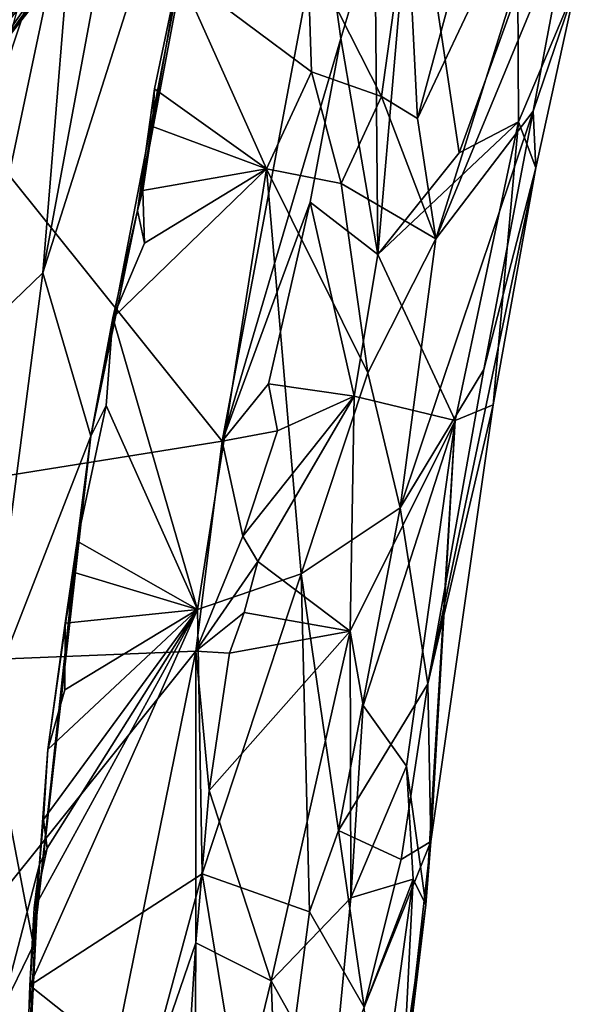
# Model space of a CAD drawing. Units: metres. Extents: x 25.06 to 29.65, y -0.54 to 4.77.
# Drawn here: x 29.05 to 29.56, y 0.48 to 1.38 of the extents above; entities that cross this region are included whole.
import ezdxf

# ---------------------------------------------------------------- set-up
doc = ezdxf.new("R2010")
doc.units = ezdxf.units.M

msp = doc.modelspace()

# ---------------------------------------------------------------- linework, layer by layer
at = {"layer": '1'}
for points in [[(28.52154, 1.88174, -1.54363), (27.63704, 0.73769, -1.535), (29.2338, 0.99321, -1.53318)], [(28.52154, 1.88174, -1.54363), (29.2338, 0.99321, -1.53318), (29.32551, 1.48121, -1.54101)], [(29.00851, 1.25212, 0.19219), (29.047, 1.38743, 0.46751), (29.11907, 1.74223, 0.13359)], [(29.10138, 1.53208, -0.0253), (29.00851, 1.25212, 0.19219), (29.11907, 1.74223, 0.13359)], [(29.25505, 1.7298, -0.28544), (29.11377, 0.99788, -0.2942), (29.07, 1.14698, -0.16379)], [(29.25505, 1.7298, -0.28544), (29.07, 1.14698, -0.16379), (29.17542, 1.71408, -0.13443)], [(29.15658, 1.20405, -0.49778), (29.11377, 0.99788, -0.2942), (29.25505, 1.7298, -0.28544)], [(29.19424, 1.42109, -0.56268), (29.15658, 1.20405, -0.49778), (29.25505, 1.7298, -0.28544)], [(29.07, 1.14698, -0.16379), (29.10138, 1.53208, -0.0253), (29.17542, 1.71408, -0.13443)], [(29.42894, 1.17819, -0.75428), (29.41222, 1.28785, -0.70763), (29.56374, 1.6079, -0.86449)], [(29.56374, 1.6079, -0.86449), (29.41222, 1.28785, -0.70763), (29.48538, 1.55792, -0.73036)], [(29.42894, 1.17819, -0.75428), (29.56374, 1.6079, -0.86449), (29.55199, 1.47523, -0.91189)], [(29.48538, 1.55792, -0.73036), (29.41222, 1.28785, -0.70763), (29.40271, 1.47644, -0.65852)], [(29.00714, 1.08661, -0.0241), (29.00851, 1.25212, 0.19219), (29.10138, 1.53208, -0.0253)], [(29.00714, 1.08661, -0.0241), (29.10138, 1.53208, -0.0253), (29.07, 1.14698, -0.16379)], [(29.37321, 1.46481, -1.5319), (29.37602, 1.16369, -1.45528), (29.40835, 1.53682, -1.51972)], [(29.40835, 1.53682, -1.51972), (29.37602, 1.16369, -1.45528), (29.45039, 1.25659, -1.37231)], [(29.40835, 1.53682, -1.51972), (29.45039, 1.25659, -1.37231), (29.50387, 1.405, -1.32884)], [(29.01841, 1.35259, 1.83568), (29.02442, 1.4348, 2.15739), (29.13346, 1.5077, 1.86478)], [(29.12437, 1.48315, 1.82), (29.01841, 1.35259, 1.83568), (29.13346, 1.5077, 1.86478)], [(29.01269, 1.33111, 1.44632), (29.0204, 1.33945, 1.59998), (29.14034, 1.49317, 1.59972)], [(29.09651, 1.4499, 1.35613), (29.01269, 1.33111, 1.44632), (29.14034, 1.49317, 1.59972)], [(29.0204, 1.33945, 1.59998), (29.12437, 1.48315, 1.82), (29.14034, 1.49317, 1.59972)], [(29.0204, 1.33945, 1.59998), (29.01841, 1.35259, 1.83568), (29.12437, 1.48315, 1.82)], [(29.32551, 1.48121, -1.54101), (29.2338, 0.99321, -1.53318), (29.34234, 1.36091, -1.53532)], [(29.37953, 1.30806, -0.6694), (29.31174, 1.44131, -0.60391), (29.40271, 1.47644, -0.65852)], [(29.32551, 1.48121, -1.54101), (29.34234, 1.36091, -1.53532), (29.37321, 1.46481, -1.5319)], [(29.41222, 1.28785, -0.70763), (29.37953, 1.30806, -0.6694), (29.40271, 1.47644, -0.65852)], [(29.518, 1.29473, -0.92955), (29.42894, 1.17819, -0.75428), (29.55199, 1.47523, -0.91189)], [(29.55656, 1.40851, -1.08496), (29.518, 1.29473, -0.92955), (29.55199, 1.47523, -0.91189)], [(29.03202, 1.46169, 1.03408), (28.98465, 1.34418, 1.15421), (29.09651, 1.4499, 1.35613)], [(29.37321, 1.46481, -1.5319), (29.34234, 1.36091, -1.53532), (29.37602, 1.16369, -1.45528)], [(28.98465, 1.34418, 1.15421), (29.01269, 1.33111, 1.44632), (29.09651, 1.4499, 1.35613)], [(29.31546, 1.33058, -0.61656), (29.19424, 1.42109, -0.56268), (29.31174, 1.44131, -0.60391)], [(29.31546, 1.33058, -0.61656), (29.31174, 1.44131, -0.60391), (29.37953, 1.30806, -0.6694)], [(29.172, 1.31516, -0.55762), (29.15658, 1.20405, -0.49778), (29.19424, 1.42109, -0.56268)], [(29.172, 1.31516, -0.55762), (29.19424, 1.42109, -0.56268), (29.27423, 1.24191, -0.6066)], [(29.27423, 1.24191, -0.6066), (29.19424, 1.42109, -0.56268), (29.31546, 1.33058, -0.61656)], [(29.50387, 1.405, -1.32884), (29.45039, 1.25659, -1.37231), (29.50453, 1.28492, -1.25555)], [(29.50387, 1.405, -1.32884), (29.50453, 1.28492, -1.25555), (29.55656, 1.40851, -1.08496)], [(29.50453, 1.28492, -1.25555), (29.52025, 1.24304, -1.04634), (29.55656, 1.40851, -1.08496)], [(29.55656, 1.40851, -1.08496), (29.52025, 1.24304, -1.04634), (29.518, 1.29473, -0.92955)], [(29.2338, 0.99321, -1.53318), (29.31437, 1.21143, -1.53261), (29.34234, 1.36091, -1.53532)], [(29.34234, 1.36091, -1.53532), (29.31437, 1.21143, -1.53261), (29.37602, 1.16369, -1.45528)], [(29.27423, 1.24191, -0.6066), (29.31546, 1.33058, -0.61656), (29.34245, 1.2287, -0.64847)], [(29.34245, 1.2287, -0.64847), (29.31546, 1.33058, -0.61656), (29.37953, 1.30806, -0.6694)], [(29.17019, 1.28054, -0.56577), (29.15658, 1.20405, -0.49778), (29.172, 1.31516, -0.55762)], [(29.17019, 1.28054, -0.56577), (29.172, 1.31516, -0.55762), (29.27423, 1.24191, -0.6066)], [(29.42894, 1.17819, -0.75428), (29.34245, 1.2287, -0.64847), (29.37953, 1.30806, -0.6694)], [(29.41222, 1.28785, -0.70763), (29.42894, 1.17819, -0.75428), (29.37953, 1.30806, -0.6694)], [(29.39658, 0.93256, -0.76637), (29.42894, 1.17819, -0.75428), (29.518, 1.29473, -0.92955)], [(29.4729, 1.05866, -0.91764), (29.39658, 0.93256, -0.76637), (29.518, 1.29473, -0.92955)], [(29.52025, 1.24304, -1.04634), (29.4729, 1.05866, -0.91764), (29.518, 1.29473, -0.92955)], [(29.16135, 1.22229, -0.56642), (29.15658, 1.20405, -0.49778), (29.17019, 1.28054, -0.56577)], [(29.16135, 1.22229, -0.56642), (29.17019, 1.28054, -0.56577), (29.27423, 1.24191, -0.6066)], [(29.37602, 1.16369, -1.45528), (29.44656, 1.01214, -1.27784), (29.50453, 1.28492, -1.25555)], [(29.45039, 1.25659, -1.37231), (29.37602, 1.16369, -1.45528), (29.50453, 1.28492, -1.25555)], [(29.44656, 1.01214, -1.27784), (29.48149, 1.02653, -1.09355), (29.50453, 1.28492, -1.25555)], [(29.48149, 1.02653, -1.09355), (29.52025, 1.24304, -1.04634), (29.50453, 1.28492, -1.25555)], [(29.21116, 0.8396, -0.60283), (29.13398, 1.10589, -0.55787), (29.27423, 1.24191, -0.6066)], [(29.27423, 1.24191, -0.6066), (29.13398, 1.10589, -0.55787), (29.16283, 1.1742, -0.56956)], [(29.27423, 1.24191, -0.6066), (29.16283, 1.1742, -0.56956), (29.16135, 1.22229, -0.56642)], [(29.21116, 0.8396, -0.60283), (29.27423, 1.24191, -0.6066), (29.30596, 0.87222, -0.66662)], [(29.30596, 0.87222, -0.66662), (29.27423, 1.24191, -0.6066), (29.36676, 1.05583, -0.69443)], [(29.36676, 1.05583, -0.69443), (29.27423, 1.24191, -0.6066), (29.34245, 1.2287, -0.64847)], [(29.42159, 0.77159, -0.88846), (29.4729, 1.05866, -0.91764), (29.52025, 1.24304, -1.04634)], [(29.48149, 1.02653, -1.09355), (29.42159, 0.77159, -0.88846), (29.52025, 1.24304, -1.04634)], [(29.42894, 1.17819, -0.75428), (29.36676, 1.05583, -0.69443), (29.34245, 1.2287, -0.64847)], [(29.16283, 1.1742, -0.56956), (29.15658, 1.20405, -0.49778), (29.16135, 1.22229, -0.56642)], [(29.2338, 0.99321, -1.53318), (29.27607, 1.04552, -1.53275), (29.31437, 1.21143, -1.53261)], [(29.27607, 1.04552, -1.53275), (29.35455, 1.03438, -1.45478), (29.31437, 1.21143, -1.53261)], [(29.31437, 1.21143, -1.53261), (29.35455, 1.03438, -1.45478), (29.37602, 1.16369, -1.45528)], [(29.13398, 1.10589, -0.55787), (29.11377, 0.99788, -0.2942), (29.15658, 1.20405, -0.49778)], [(29.13398, 1.10589, -0.55787), (29.15658, 1.20405, -0.49778), (29.16283, 1.1742, -0.56956)], [(29.39658, 0.93256, -0.76637), (29.36676, 1.05583, -0.69443), (29.42894, 1.17819, -0.75428)], [(29.35455, 1.03438, -1.45478), (29.44656, 1.01214, -1.27784), (29.37602, 1.16369, -1.45528)], [(29.01881, 0.75451, -0.17949), (29.00714, 1.08661, -0.0241), (29.07, 1.14698, -0.16379)], [(29.11377, 0.99788, -0.2942), (29.01881, 0.75451, -0.17949), (29.07, 1.14698, -0.16379)], [(29.12779, 1.02597, -0.56454), (29.11377, 0.99788, -0.2942), (29.13398, 1.10589, -0.55787)], [(29.21116, 0.8396, -0.60283), (29.12779, 1.02597, -0.56454), (29.13398, 1.10589, -0.55787)], [(29.36676, 1.05583, -0.69443), (29.39658, 0.93256, -0.76637), (29.30596, 0.87222, -0.66662)], [(29.42159, 0.77159, -0.88846), (29.39658, 0.93256, -0.76637), (29.4729, 1.05866, -0.91764)], [(29.2338, 0.99321, -1.53318), (29.28452, 1.00267, -1.52308), (29.27607, 1.04552, -1.53275)], [(29.27607, 1.04552, -1.53275), (29.28452, 1.00267, -1.52308), (29.35455, 1.03438, -1.45478)], [(29.28452, 1.00267, -1.52308), (29.25271, 0.90662, -1.53122), (29.35455, 1.03438, -1.45478)], [(29.25271, 0.90662, -1.53122), (29.26656, 0.88343, -1.51973), (29.35455, 1.03438, -1.45478)], [(29.35455, 1.03438, -1.45478), (29.26656, 0.88343, -1.51973), (29.35081, 0.81968, -1.40533)], [(29.35455, 1.03438, -1.45478), (29.35081, 0.81968, -1.40533), (29.44656, 1.01214, -1.27784)], [(29.10148, 0.90196, -0.55313), (29.11377, 0.99788, -0.2942), (29.12779, 1.02597, -0.56454)], [(29.21116, 0.8396, -0.60283), (29.10148, 0.90196, -0.55313), (29.12779, 1.02597, -0.56454)], [(29.42455, 0.62756, -1.00174), (29.42159, 0.77159, -0.88846), (29.48149, 1.02653, -1.09355)], [(29.44656, 1.01214, -1.27784), (29.42455, 0.62756, -1.00174), (29.48149, 1.02653, -1.09355)], [(29.35081, 0.81968, -1.40533), (29.3627, 0.75188, -1.36363), (29.44656, 1.01214, -1.27784)], [(29.3627, 0.75188, -1.36363), (29.4023, 0.6966, -1.25045), (29.44656, 1.01214, -1.27784)], [(29.4023, 0.6966, -1.25045), (29.41973, 0.56997, -1.06434), (29.44656, 1.01214, -1.27784)], [(29.41973, 0.56997, -1.06434), (29.42455, 0.62756, -1.00174), (29.44656, 1.01214, -1.27784)], [(29.2338, 0.99321, -1.53318), (29.25271, 0.90662, -1.53122), (29.28452, 1.00267, -1.52308)], [(27.63704, 0.73769, -1.535), (29.2097, 0.80151, -1.53123), (29.2338, 0.99321, -1.53318)], [(29.06157, 0.53295, -0.2934), (29.01881, 0.75451, -0.17949), (29.11377, 0.99788, -0.2942)], [(29.10148, 0.90196, -0.55313), (29.06157, 0.53295, -0.2934), (29.11377, 0.99788, -0.2942)], [(29.2338, 0.99321, -1.53318), (29.2097, 0.80151, -1.53123), (29.25271, 0.90662, -1.53122)], [(29.34002, 0.63776, -0.74058), (29.30596, 0.87222, -0.66662), (29.39658, 0.93256, -0.76637)], [(29.42159, 0.77159, -0.88846), (29.34002, 0.63776, -0.74058), (29.39658, 0.93256, -0.76637)], [(29.07459, 0.71163, -0.54882), (29.06157, 0.53295, -0.2934), (29.10148, 0.90196, -0.55313)], [(29.07459, 0.71163, -0.54882), (29.10148, 0.90196, -0.55313), (29.09056, 0.82713, -0.5579)], [(29.09056, 0.82713, -0.5579), (29.10148, 0.90196, -0.55313), (29.09974, 0.87303, -0.5579)], [(29.09974, 0.87303, -0.5579), (29.10148, 0.90196, -0.55313), (29.21116, 0.8396, -0.60283)], [(29.25271, 0.90662, -1.53122), (29.2097, 0.80151, -1.53123), (29.26656, 0.88343, -1.51973)], [(29.2097, 0.80151, -1.53123), (29.25398, 0.83672, -1.52203), (29.26656, 0.88343, -1.51973)], [(29.26656, 0.88343, -1.51973), (29.25398, 0.83672, -1.52203), (29.35081, 0.81968, -1.40533)], [(29.09056, 0.82713, -0.5579), (29.09974, 0.87303, -0.5579), (29.21116, 0.8396, -0.60283)], [(29.21551, 0.59817, -0.61817), (29.21116, 0.8396, -0.60283), (29.30596, 0.87222, -0.66662)], [(29.31366, 0.56341, -0.71013), (29.21551, 0.59817, -0.61817), (29.30596, 0.87222, -0.66662)], [(29.34002, 0.63776, -0.74058), (29.31366, 0.56341, -0.71013), (29.30596, 0.87222, -0.66662)], [(29.05813, 0.49628, -0.55266), (29.06214, 0.56668, -0.5533), (29.21116, 0.8396, -0.60283)], [(29.05813, 0.49628, -0.55266), (29.21116, 0.8396, -0.60283), (29.21551, 0.59817, -0.61817)], [(29.06214, 0.56668, -0.5533), (29.07384, 0.62156, -0.55923), (29.21116, 0.8396, -0.60283)], [(29.07072, 0.6479, -0.552), (29.07459, 0.71163, -0.54882), (29.21116, 0.8396, -0.60283)], [(29.07384, 0.62156, -0.55923), (29.07072, 0.6479, -0.552), (29.21116, 0.8396, -0.60283)], [(29.21116, 0.8396, -0.60283), (29.07459, 0.71163, -0.54882), (29.09024, 0.76626, -0.56294)], [(29.21116, 0.8396, -0.60283), (29.09024, 0.76626, -0.56294), (29.09056, 0.82713, -0.5579)], [(29.2097, 0.80151, -1.53123), (29.2406, 0.79963, -1.52719), (29.25398, 0.83672, -1.52203)], [(29.25398, 0.83672, -1.52203), (29.2406, 0.79963, -1.52719), (29.35081, 0.81968, -1.40533)], [(29.09024, 0.76626, -0.56294), (29.07459, 0.71163, -0.54882), (29.09056, 0.82713, -0.5579)], [(29.22189, 0.67432, -1.52682), (29.27856, 0.50034, -1.44926), (29.35081, 0.81968, -1.40533)], [(29.2406, 0.79963, -1.52719), (29.22189, 0.67432, -1.52682), (29.35081, 0.81968, -1.40533)], [(29.35081, 0.81968, -1.40533), (29.27856, 0.50034, -1.44926), (29.35142, 0.57621, -1.35377)], [(29.35081, 0.81968, -1.40533), (29.35142, 0.57621, -1.35377), (29.3627, 0.75188, -1.36363)], [(27.63704, 0.73769, -1.535), (28.64777, 0.10029, -1.52132), (29.2097, 0.80151, -1.53123)], [(29.2097, 0.80151, -1.53123), (28.64777, 0.10029, -1.52132), (29.07808, 0.15085, -1.52409)], [(29.2097, 0.80151, -1.53123), (29.07808, 0.15085, -1.52409), (29.20978, 0.53524, -1.52424)], [(29.2097, 0.80151, -1.53123), (29.20978, 0.53524, -1.52424), (29.22189, 0.67432, -1.52682)], [(29.2097, 0.80151, -1.53123), (29.22189, 0.67432, -1.52682), (29.2406, 0.79963, -1.52719)], [(29.39728, 0.61125, -0.87471), (29.34002, 0.63776, -0.74058), (29.42159, 0.77159, -0.88846)], [(29.39728, 0.61125, -0.87471), (29.42159, 0.77159, -0.88846), (29.42455, 0.62756, -1.00174)], [(29.01881, 0.75451, -0.17949), (29.06157, 0.53295, -0.2934), (29.03183, 0.47228, -0.24267)], [(29.3627, 0.75188, -1.36363), (29.35142, 0.57621, -1.35377), (29.4023, 0.6966, -1.25045)], [(29.07459, 0.71163, -0.54882), (29.0669, 0.60659, -0.43685), (29.06157, 0.53295, -0.2934)], [(29.07072, 0.6479, -0.552), (29.0669, 0.60659, -0.43685), (29.07459, 0.71163, -0.54882)], [(29.4023, 0.6966, -1.25045), (29.35142, 0.57621, -1.35377), (29.40823, 0.5934, -1.17887)], [(29.4023, 0.6966, -1.25045), (29.40823, 0.5934, -1.17887), (29.41973, 0.56997, -1.06434)], [(29.22189, 0.67432, -1.52682), (29.20978, 0.53524, -1.52424), (29.27856, 0.50034, -1.44926)], [(29.07384, 0.62156, -0.55923), (29.0669, 0.60659, -0.43685), (29.07072, 0.6479, -0.552)], [(29.36363, 0.47645, -0.80567), (29.31366, 0.56341, -0.71013), (29.34002, 0.63776, -0.74058)], [(29.36363, 0.47645, -0.80567), (29.34002, 0.63776, -0.74058), (29.39728, 0.61125, -0.87471)], [(29.06214, 0.56668, -0.5533), (29.0669, 0.60659, -0.43685), (29.07384, 0.62156, -0.55923)], [(29.36363, 0.47645, -0.80567), (29.39728, 0.61125, -0.87471), (29.42455, 0.62756, -1.00174)], [(29.38685, 0.2965, -0.94934), (29.36363, 0.47645, -0.80567), (29.42455, 0.62756, -1.00174)], [(29.38685, 0.2965, -0.94934), (29.42455, 0.62756, -1.00174), (29.41973, 0.56997, -1.06434)], [(29.03183, 0.47228, -0.24267), (29.0669, 0.60659, -0.43685), (29.05199, 0.35592, -0.28152)], [(29.06157, 0.53295, -0.2934), (29.0669, 0.60659, -0.43685), (29.03183, 0.47228, -0.24267)], [(29.05813, 0.49628, -0.55266), (29.05074, 0.29016, -0.28772), (29.0669, 0.60659, -0.43685)], [(29.0669, 0.60659, -0.43685), (29.05074, 0.29016, -0.28772), (29.05199, 0.35592, -0.28152)], [(29.05813, 0.49628, -0.55266), (29.0669, 0.60659, -0.43685), (29.06214, 0.56668, -0.5533)], [(29.16489, 0.41127, -0.59275), (29.05813, 0.49628, -0.55266), (29.21551, 0.59817, -0.61817)], [(29.27248, 0.2507, -0.67269), (29.16489, 0.41127, -0.59275), (29.21551, 0.59817, -0.61817)], [(29.27248, 0.2507, -0.67269), (29.21551, 0.59817, -0.61817), (29.31366, 0.56341, -0.71013)], [(29.35142, 0.57621, -1.35377), (29.33459, 0.40072, -1.35631), (29.40823, 0.5934, -1.17887)], [(29.33459, 0.40072, -1.35631), (29.38537, 0.42791, -1.21005), (29.40823, 0.5934, -1.17887)], [(29.40823, 0.5934, -1.17887), (29.38537, 0.42791, -1.21005), (29.40011, 0.42984, -1.01605)], [(29.40823, 0.5934, -1.17887), (29.40011, 0.42984, -1.01605), (29.41973, 0.56997, -1.06434)], [(29.35142, 0.57621, -1.35377), (29.27856, 0.50034, -1.44926), (29.33459, 0.40072, -1.35631)], [(29.40011, 0.42984, -1.01605), (29.38685, 0.2965, -0.94934), (29.41973, 0.56997, -1.06434)], [(29.36363, 0.47645, -0.80567), (29.27248, 0.2507, -0.67269), (29.31366, 0.56341, -0.71013)], [(29.07808, 0.15085, -1.52409), (29.1878, 0.19655, -1.5246), (29.20978, 0.53524, -1.52424)], [(29.20978, 0.53524, -1.52424), (29.1878, 0.19655, -1.5246), (29.20788, 0.2101, -1.51655)], [(29.20978, 0.53524, -1.52424), (29.20788, 0.2101, -1.51655), (29.27856, 0.50034, -1.44926)], [(29.06009, 0.4695, -0.55638), (29.05074, 0.29016, -0.28772), (29.05813, 0.49628, -0.55266)], [(29.06009, 0.4695, -0.55638), (29.05813, 0.49628, -0.55266), (29.16489, 0.41127, -0.59275)], [(29.20788, 0.2101, -1.51655), (29.29152, 0.17436, -1.41976), (29.27856, 0.50034, -1.44926)], [(29.27856, 0.50034, -1.44926), (29.29152, 0.17436, -1.41976), (29.33459, 0.40072, -1.35631)]]:
    msp.add_3dface(points, dxfattribs=at)

doc.saveas('drawing.dxf')
